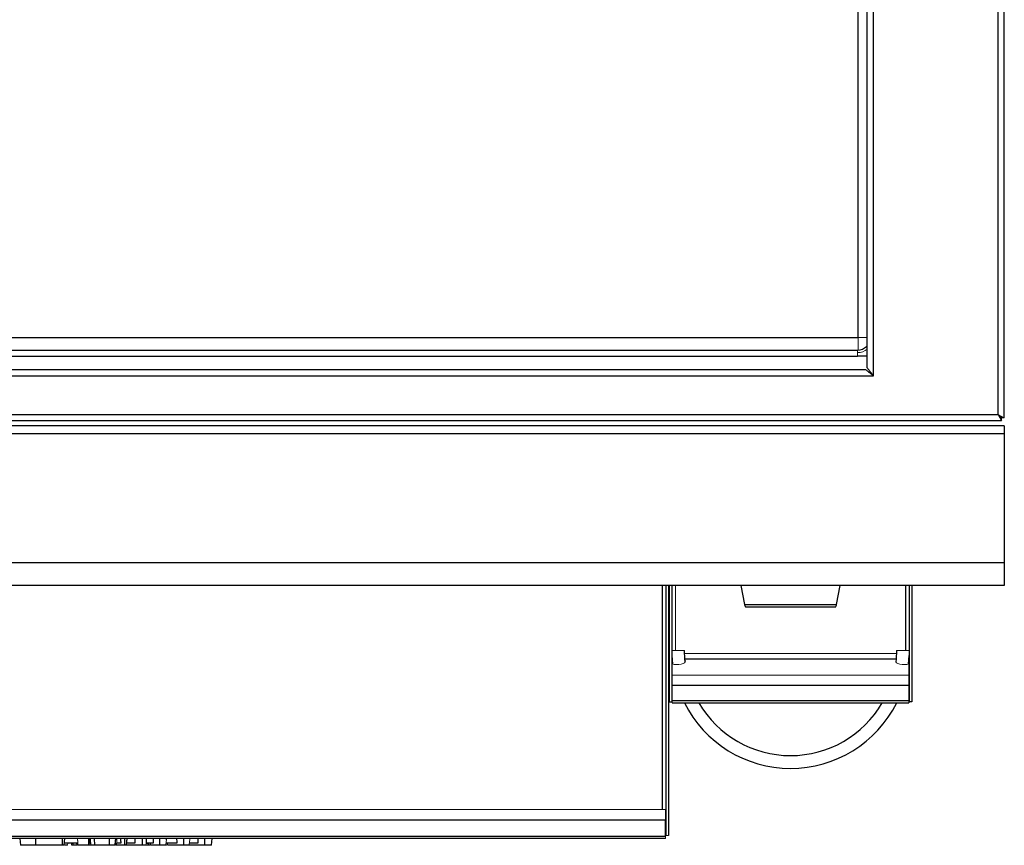
# Model space of a CAD drawing. Units: inches. Extents: x 0.1 to 96.1, y 9.6 to 65.4.
# Drawn here: x 18.8 to 38.1, y 30.5 to 46.7 of the extents above; entities that cross this region are included whole.
import ezdxf

# ---------------------------------------------------------------- set-up
doc = ezdxf.new("R2010")
doc.units = ezdxf.units.IN
doc.header["$MEASUREMENT"] = 0

msp = doc.modelspace()

# ---------------------------------------------------------------- linework, layer by layer
at = {"color": 7, "linetype": 'Continuous', "lineweight": 25}
for p, q in [((37.96775, 38.95014), (37.96775, 62.71014)), ((38.08775, 38.88521), (38.08775, 62.77507)), ((35.52525, 39.70514), (35.52525, 60.94464)), ((35.40525, 39.8605), (35.40525, 60.78929)), ((35.22725, 40.45289), (35.22725, 60.11589)), ((10.94825, 40.45289), (35.22725, 40.45289)), ((10.96025, 40.20725), (35.21525, 40.20725)), ((10.96025, 40.08725), (35.21525, 40.08725)), ((35.40525, 40.08725), (35.21525, 40.08725)), ((10.65025, 39.70514), (35.52525, 39.70514)), ((10.80561, 39.82514), (35.3699, 39.82514)), ((35.47725, 39.74222), (35.47725, 39.76728)), ((8.20775, 38.95014), (37.96775, 38.95014)), ((37.96775, 38.95014), (38.03268, 38.83014)), ((8.14283, 38.83014), (38.03268, 38.83014)), ((38.03268, 38.83014), (38.03268, 38.87814)), ((38.03975, 38.88521), (38.03975, 38.91118)), ((38.08775, 38.72314), (8.08775, 38.72314)), ((38.08775, 38.57208), (8.08775, 38.57208)), ((38.08775, 38.72314), (38.08775, 38.57208)), ((38.08775, 38.57208), (38.08775, 36.05063)), ((8.08775, 36.05063), (38.08775, 36.05063)), ((38.08775, 36.05063), (38.08775, 35.59814)), ((38.08775, 35.59814), (8.08775, 35.59814)), ((31.46725, 35.59814), (31.46725, 30.70621)), ((31.51525, 35.59814), (31.51525, 30.70621)), ((31.58325, 35.59814), (31.58325, 33.32284)), ((32.93537, 35.59814), (33.00666, 35.22887)), ((34.80385, 35.22887), (34.87514, 35.59814)), ((36.22725, 35.59814), (36.22725, 33.32284)), ((36.27525, 35.59814), (36.27525, 33.32284)), ((33.00666, 35.22887), (34.80385, 35.22887)), ((33.02116, 35.18514), (34.78934, 35.18514)), ((36.22256, 34.2157), (36.22725, 34.1995)), ((36.22018, 33.6425), (31.59033, 33.6425)), ((36.22018, 33.34117), (31.59033, 33.34117)), ((36.22018, 33.34117), (36.22018, 33.30426)), ((31.53525, 33.32284), (31.58325, 33.32284)), ((31.59033, 33.30426), (36.22018, 33.30426)), ((36.27525, 33.32284), (36.22725, 33.32284)), ((31.46018, 31.01221), (9.95533, 31.01221)), ((31.46018, 30.68805), (31.46018, 31.01221)), ((31.46018, 30.68805), (9.95533, 30.68805)), ((31.46018, 30.65114), (9.95533, 30.65114)), ((18.82187, 30.65114), (18.83359, 30.51714)), ((19.13806, 30.51714), (19.13806, 30.65114)), ((19.65538, 30.51714), (19.65538, 30.65114)), ((19.69365, 30.51714), (19.70538, 30.65114)), ((20.29127, 30.51714), (20.28159, 30.65114)), ((20.58141, 30.51714), (20.58153, 30.65114)), ((21.69111, 30.61645), (21.69194, 30.65114)), ((22.57513, 30.51714), (22.58686, 30.65114)), ((19.65538, 30.51714), (19.13806, 30.51714)), ((19.69365, 30.51714), (19.65538, 30.51714)), ((19.95735, 30.56114), (19.6975, 30.56114)), ((19.87204, 30.51714), (19.86836, 30.56114)), ((19.94487, 30.51714), (19.87204, 30.51714)), ((19.94487, 30.51714), (19.94119, 30.56114)), ((19.948, 30.51714), (19.94487, 30.51714)), ((20.18304, 30.51714), (20.17026, 30.51714)), ((20.21033, 30.51714), (20.18304, 30.51714)), ((20.20701, 30.56114), (20.18763, 30.56114)), ((20.21242, 30.56114), (20.20701, 30.56114)), ((20.798, 30.56114), (20.71697, 30.56114)), ((21.07611, 30.56114), (20.91435, 30.56114)), ((21.2981, 30.51714), (21.30195, 30.56114)), ((21.43526, 30.56114), (21.29971, 30.56114)), ((21.33965, 30.51714), (21.32712, 30.51714)), ((21.38237, 30.51714), (21.37852, 30.56114)), ((21.8938, 30.56114), (21.68496, 30.56114)), ((21.70305, 30.51714), (21.69339, 30.51714)), ((21.71683, 30.51714), (21.71298, 30.56114)), ((22.30653, 30.56114), (22.14093, 30.56114))]:
    msp.add_line(p, q, dxfattribs=at)
at = {"color": 7, "linetype": 'Continuous', "lineweight": 18}
for p, q in [((35.22725, 40.20754), (35.22725, 40.45289)), ((35.39203, 40.28048), (35.40525, 40.26725)), ((35.21525, 40.20725), (35.21525, 40.18325)), ((35.21525, 40.18325), (35.21525, 40.08725)), ((35.52525, 39.70514), (35.3699, 39.82514)), ((35.40525, 39.8605), (35.52525, 39.70514)), ((35.46025, 39.78929), (35.46025, 39.77925)), ((35.46025, 39.77925), (35.46025, 39.75535)), ((38.08775, 38.88521), (37.96775, 38.95014)), ((37.96775, 38.95014), (38.03268, 38.87814)), ((38.03975, 38.88521), (37.96775, 38.95014)), ((38.08775, 38.88521), (38.03975, 38.88521)), ((31.53525, 35.59814), (31.53525, 33.32284)), ((31.65525, 34.32807), (31.65525, 35.59814)), ((35.97883, 34.27114), (31.83168, 34.27114)), ((36.22018, 34.11163), (36.22018, 33.84559)), ((31.59033, 34.06812), (31.59033, 33.84559)), ((36.22018, 33.84559), (31.59033, 33.84559)), ((31.59033, 33.6425), (31.59033, 33.84559)), ((36.22018, 33.84559), (36.22018, 33.6425)), ((31.59033, 33.6425), (31.59033, 33.34117)), ((36.22018, 33.34117), (36.22018, 33.6425)), ((31.59033, 33.30426), (31.59033, 33.34117)), ((31.46018, 31.2153), (9.95533, 31.2153)), ((31.46018, 31.2153), (31.46018, 31.01221)), ((19.95118, 30.65114), (19.95735, 30.56114)), ((20.201, 30.65114), (20.20701, 30.56114)), ((31.46018, 30.68805), (31.46018, 30.65114)), ((31.51525, 30.70621), (31.46725, 30.70621)), ((19.7551, 30.51714), (19.75976, 30.56114)), ((20.21033, 30.51714), (20.20528, 30.56114)), ((20.20586, 30.57831), (20.20849, 30.61666)), ((20.21553, 30.51714), (20.21033, 30.51714)), ((20.21241, 30.56114), (20.21242, 30.56117)), ((21.32712, 30.51714), (21.32477, 30.56114))]:
    msp.add_line(p, q, dxfattribs=at)
at = {"color": 8, "linetype": 'Continuous', "lineweight": 25}
for p, q in [((35.42931, 39.77925), (35.46025, 39.77925)), ((31.39525, 35.59814), (31.39525, 31.2153)), ((36.15525, 35.59814), (36.15525, 34.32807)), ((35.97192, 34.16238), (31.83859, 34.16238))]:
    msp.add_line(p, q, dxfattribs=at)
at = {"color": 7, "linetype": 'Continuous', "lineweight": 25, "flags": 128}
for points in [[(31.84454, 34.10511), (31.83897, 34.15816), (31.83035, 34.3284)], [(35.98016, 34.32827), (35.97153, 34.15803), (35.96597, 34.10511)], [(31.58325, 34.23007), (31.58901, 34.14658), (31.59747, 34.06571)], [(36.21304, 34.06571), (36.2215, 34.14657), (36.22725, 34.23007)], [(20.18304, 30.51714), (20.19003, 30.58414), (20.19703, 30.65114)], [(20.87879, 30.51714), (20.87884, 30.56507), (20.87889, 30.60811), (20.87893, 30.65114)], [(21.22437, 30.51714), (21.22434, 30.59382), (21.22432, 30.65114)], [(21.56175, 30.51714), (21.56176, 30.56631), (21.56178, 30.60872), (21.56179, 30.65114)], [(22.03503, 30.51714), (22.03508, 30.58414), (22.03513, 30.65114)], [(22.30445, 30.65114), (22.30549, 30.60614), (22.30653, 30.56114)], [(22.44626, 30.51714), (22.44625, 30.56083), (22.44624, 30.60599), (22.44623, 30.65114)], [(19.84185, 30.51714), (19.84024, 30.53546), (19.83864, 30.55378), (19.83799, 30.56114)], [(20.69832, 30.51714), (20.69831, 30.53363), (20.69827, 30.59961), (20.69826, 30.62271)]]:
    msp.add_lwpolyline(points, dxfattribs=at)
at = {"color": 7, "linetype": 'Continuous', "lineweight": 18, "flags": 128}
for points in [[(31.84095, 34.13772), (31.84649, 34.12683), (31.84543, 34.10708), (31.83058, 34.08835), (31.80329, 34.07231), (31.76599, 34.0604), (31.72203, 34.05368), (31.67533, 34.05276), (31.63008, 34.05773), (31.59033, 34.06812)], [(36.22018, 34.06812), (36.18043, 34.05773), (36.13518, 34.05276), (36.08848, 34.05368), (36.04452, 34.0604), (36.00722, 34.07231), (35.97993, 34.08835), (35.96508, 34.10708), (35.96402, 34.12683), (35.96956, 34.13772)], [(19.96118, 30.51714), (19.95637, 30.58414), (19.95157, 30.65114)], [(20.21553, 30.51714), (20.2126, 30.55861), (20.20966, 30.60008), (20.20605, 30.65114)], [(20.71311, 30.51714), (20.71456, 30.53364), (20.72033, 30.59961), (20.72484, 30.65114)]]:
    msp.add_lwpolyline(points, dxfattribs=at)
at = {"color": 7, "linetype": 'Continuous', "lineweight": 25}
for centre, radius, start, end in [((35.21525, 40.45725), 0.25, 270, 315), ((33.90525, 34.34814), 2.325, 206.678337, 333.321663), ((33.90525, 34.34814), 2.075, 210.203671, 329.796329)]:
    msp.add_arc(centre, radius, start, end, dxfattribs=at)
at = {"color": 7, "linetype": 'Continuous', "lineweight": 18}
msp.add_arc((35.21525, 40.45725), 0.298, 270, 309.611891, dxfattribs=at)
for points, knots in [([(35.22725, 40.45289), (35.25928, 40.4526), (35.32333, 40.45202), (35.38648, 40.45188), (35.40485, 40.45199), (35.40525, 40.45199)], [0, 0, 0, 0, 0.49441972, 0.98883945, 1, 1, 1, 1]), ([(31.83035, 34.32833), (31.82968, 34.32833), (31.82806, 34.32833), (31.8125, 34.3283), (31.78389, 34.32826), (31.74621, 34.3282), (31.70399, 34.32814), (31.66184, 34.32808), (31.62487, 34.32803), (31.59611, 34.32799), (31.58759, 34.32798), (31.58337, 34.32797)], [0, 0, 0, 0, 0.07952063, 0.19481637, 0.31011394, 0.42541571, 0.54072197, 0.65603097, 0.77133986, 0.88664607, 1, 1, 1, 1]), ([(36.22565, 34.32797), (36.22499, 34.32797), (36.22252, 34.32798), (36.20407, 34.328), (36.17285, 34.32804), (36.13309, 34.3281), (36.09043, 34.32816), (36.04936, 34.32822), (36.01458, 34.32828), (35.99013, 34.32832), (35.9809, 34.32833), (35.9803, 34.32833), (35.98016, 34.32833)], [0, 0, 0, 0, 0.04131222, 0.15662502, 0.27193931, 0.38725733, 0.50257926, 0.61790364, 0.73322779, 0.84854892, 0.96386548, 1, 1, 1, 1]), ([(22.13598, 30.51714), (22.13849, 30.53947), (22.141, 30.56181), (22.14351, 30.58414), (22.14603, 30.60647), (22.14854, 30.62881), (22.15105, 30.65114)], [0, 0, 0, 0, 0.00171404743, 0.00171404743, 0.00171404743, 0.00342809522, 0.00342809522, 0.00342809522, 0.00342809522]), ([(31.46018, 30.7242), (31.46063, 30.72376), (31.46661, 30.71776), (31.46695, 30.71176), (31.46725, 30.70621)], [0, 0, 0, 0, 0.07487459, 1, 1, 1, 1]), ([(21.32712, 30.51714), (21.32042, 30.51714), (21.31363, 30.51714), (21.29931, 30.51714), (21.29188, 30.51714), (21.28442, 30.51714)], [0.077287799, 0.077287799, 0.077287799, 0.077287799, 0.5, 0.5, 0.914745956, 0.914745956, 0.914745956, 0.914745956]), ([(21.68006, 30.51714), (21.68211, 30.53557), (21.68416, 30.55399), (21.68621, 30.57242), (21.68785, 30.58709), (21.68948, 30.60177), (21.69111, 30.61645)], [0, 0, 0, 0, 0.00141362214, 0.00141362214, 0.00141362214, 0.00253966263, 0.00253966263, 0.00253966263, 0.00253966263])]:
    msp.add_open_spline(points, degree=3, knots=knots, dxfattribs=at)
at = {"color": 7, "linetype": 'Continuous', "lineweight": 25}
for points, knots in [([(33.00666, 35.22887), (33.00932, 35.2173), (33.01463, 35.19416), (33.02041, 35.18218), (33.02232, 35.18621), (33.02262, 35.18684)], [0, 0, 0, 0, 0.45756359, 0.91513645, 1, 1, 1, 1]), ([(34.78799, 35.18687), (34.78969, 35.1871), (34.79344, 35.18762), (34.79951, 35.20761), (34.803, 35.22472), (34.80385, 35.22887)], [0, 0, 0, 0, 0.38517653, 0.85087526, 1, 1, 1, 1]), ([(20.17026, 30.51714), (20.17056, 30.53947), (20.17085, 30.56181), (20.17114, 30.58414), (20.17143, 30.60647), (20.17172, 30.62881), (20.172, 30.65114)], [0, 0, 0, 0, 0.00171131436, 0.00171131436, 0.00171131436, 0.00342262877, 0.00342262877, 0.00342262877, 0.00342262877]), ([(20.6854, 30.51714), (20.68781, 30.53702), (20.69023, 30.55689), (20.69265, 30.57676), (20.69567, 30.60156), (20.6987, 30.62635), (20.70172, 30.65114)], [0, 0, 0, 0, 0.00152670333, 0.00152670333, 0.00152670333, 0.00343121294, 0.00343121294, 0.00343121294, 0.00343121294]), ([(20.79474, 30.65114), (20.79528, 30.63614), (20.79582, 30.62114), (20.79636, 30.60614), (20.79691, 30.59114), (20.79745, 30.57614), (20.798, 30.56114)], [0, 0, 0, 0, 0.00114811355, 0.00114811355, 0.00114811355, 0.00229622727, 0.00229622727, 0.00229622727, 0.00229622727]), ([(20.90927, 30.51714), (20.91111, 30.53305), (20.91294, 30.54897), (20.91478, 30.56488), (20.91643, 30.57926), (20.91809, 30.59363), (20.91974, 30.60801), (20.92139, 30.62239), (20.92305, 30.63676), (20.9247, 30.65114)], [0, 0, 0, 0, 0.00122208915, 0.00122208915, 0.00122208915, 0.00232603672, 0.00232603672, 0.00232603672, 0.00342998467, 0.00342998467, 0.00342998467, 0.00342998467]), ([(21.07401, 30.65114), (21.07436, 30.63614), (21.0747, 30.62114), (21.07505, 30.60614), (21.0754, 30.59114), (21.07576, 30.57614), (21.07611, 30.56114)], [0, 0, 0, 0, 0.00114767602, 0.00114767602, 0.00114767602, 0.00229535208, 0.00229535208, 0.00229535208, 0.00229535208]), ([(21.29971, 30.56114), (21.30139, 30.58665), (21.30297, 30.61216), (21.3045, 30.63768), (21.30477, 30.64216), (21.30504, 30.64665), (21.3053, 30.65114)], [0, 0, 0, 0, 0.00195519992, 0.00195519992, 0.00195519992, 0.00229911996, 0.00229911996, 0.00229911996, 0.00229911996]), ([(21.43263, 30.65114), (21.43307, 30.63614), (21.4335, 30.62114), (21.43394, 30.60614), (21.43438, 30.59114), (21.43482, 30.57614), (21.43526, 30.56114)], [0, 0, 0, 0, 0.00114785092, 0.00114785092, 0.00114785092, 0.00229570198, 0.00229570198, 0.00229570198, 0.00229570198]), ([(21.89171, 30.65114), (21.89205, 30.63614), (21.8924, 30.62114), (21.89275, 30.60614), (21.8931, 30.59114), (21.89345, 30.57614), (21.8938, 30.56114)], [0, 0, 0, 0, 0.00114767482, 0.00114767482, 0.00114767482, 0.00229534968, 0.00229534968, 0.00229534968, 0.00229534968]), ([(19.13806, 30.51714), (19.11133, 30.51714), (19.05764, 30.51714), (18.98138, 30.51714), (18.91445, 30.51714), (18.86848, 30.51714), (18.84265, 30.51714), (18.83232, 30.51714), (18.83417, 30.51714), (18.83444, 30.51714)], [0, 0, 0, 0, 0.20953045, 0.42076587, 0.5940473, 0.76752264, 0.89481038, 0.98468377, 1, 1, 1, 1]), ([(19.7551, 30.51714), (19.74201, 30.51714), (19.72499, 30.51714), (19.70844, 30.51714), (19.70462, 30.51714)], [0, 0, 0, 0, 0.76894757, 1, 1, 1, 1]), ([(19.87204, 30.51714), (19.86928, 30.51714), (19.86648, 30.51714), (19.8608, 30.51714), (19.85801, 30.51714), (19.85405, 30.51714), (19.85277, 30.51714), (19.85019, 30.51714), (19.84885, 30.51714), (19.8463, 30.51714), (19.84516, 30.51714), (19.84381, 30.51714), (19.84353, 30.51714), (19.84301, 30.51714), (19.84278, 30.51714), (19.84223, 30.51714), (19.84205, 30.51714), (19.84185, 30.51714)], [0.000259096, 0.000259096, 0.000259096, 0.000259096, 0.25, 0.25, 0.5, 0.5, 0.625, 0.625, 0.75, 0.75, 0.875, 0.875, 0.90625, 0.90625, 0.9375, 0.9375, 0.993175073, 0.993175073, 0.993175073, 0.993175073]), ([(20.17026, 30.51714), (20.16829, 30.51714), (20.1663, 30.51714), (20.15985, 30.51714), (20.15528, 30.51714), (20.14616, 30.51714), (20.1416, 30.51714), (20.13253, 30.51714), (20.12803, 30.51714), (20.11435, 30.51714), (20.105, 30.51714), (20.08635, 30.51714), (20.07709, 30.51714), (20.05836, 30.51714), (20.04885, 30.51714), (20.02992, 30.51714), (20.02053, 30.51714), (20.00164, 30.51714), (19.99209, 30.51714), (19.97539, 30.51714), (19.96827, 30.51714), (19.96118, 30.51714)], [0.0342402, 0.0342402, 0.0342402, 0.0342402, 0.0625, 0.0625, 0.125, 0.125, 0.1875, 0.1875, 0.25, 0.25, 0.375, 0.375, 0.5, 0.5, 0.625, 0.625, 0.75, 0.75, 0.875, 0.875, 0.968157561, 0.968157561, 0.968157561, 0.968157561]), ([(20.29127, 30.51714), (20.28951, 30.51714), (20.28774, 30.51714), (20.28598, 30.51714), (20.27371, 30.51714), (20.2611, 30.51714), (20.23712, 30.51714), (20.22625, 30.51714), (20.21553, 30.51714)], [-0.071950486, -0.071950486, -0.071950486, -0.071950486, 0, 0, 0, 0.5, 0.5, 0.912985018, 0.912985018, 0.912985018, 0.912985018]), ([(20.58141, 30.51714), (20.57686, 30.51714), (20.57242, 30.51714), (20.56367, 30.51714), (20.5594, 30.51714), (20.55064, 30.51714), (20.5462, 30.51714), (20.53734, 30.51714), (20.53295, 30.51714), (20.51993, 30.51714), (20.51146, 30.51714), (20.49472, 30.51714), (20.48636, 30.51714), (20.47005, 30.51714), (20.46212, 30.51714), (20.44674, 30.51714), (20.43912, 30.51714), (20.42408, 30.51714), (20.41665, 30.51714), (20.40586, 30.51714), (20.40231, 30.51714), (20.39526, 30.51714), (20.39175, 30.51714), (20.38496, 30.51714), (20.38169, 30.51714), (20.37529, 30.51714), (20.37218, 30.51714), (20.36611, 30.51714), (20.36313, 30.51714), (20.35745, 30.51714), (20.35479, 30.51714), (20.34985, 30.51714), (20.34756, 30.51714), (20.34319, 30.51714), (20.34104, 30.51714), (20.33691, 30.51714), (20.33496, 30.51714), (20.33128, 30.51714), (20.32951, 30.51714), (20.32599, 30.51714), (20.32427, 30.51714), (20.32097, 30.51714), (20.3194, 30.51714), (20.31476, 30.51714), (20.31172, 30.51714), (20.30594, 30.51714), (20.30325, 30.51714), (20.29799, 30.51714), (20.29543, 30.51714), (20.29286, 30.51714), (20.29233, 30.51714), (20.2918, 30.51714), (20.29127, 30.51714)], [0.00062809, 0.00062809, 0.00062809, 0.00062809, 0.03125, 0.03125, 0.0625, 0.0625, 0.09375, 0.09375, 0.125, 0.125, 0.1875, 0.1875, 0.25, 0.25, 0.3125, 0.3125, 0.375, 0.375, 0.4375, 0.4375, 0.46875, 0.46875, 0.5, 0.5, 0.53125, 0.53125, 0.5625, 0.5625, 0.59375, 0.59375, 0.625, 0.625, 0.65625, 0.65625, 0.6875, 0.6875, 0.71875, 0.71875, 0.75, 0.75, 0.78125, 0.78125, 0.8125, 0.8125, 0.875, 0.875, 0.9375, 0.9375, 1, 1, 1, 1.01281615, 1.01281615, 1.01281615, 1.01281615]), ([(20.6854, 30.51714), (20.67988, 30.51714), (20.6744, 30.51714), (20.65979, 30.51714), (20.65032, 30.51714), (20.63092, 30.51714), (20.62116, 30.51714), (20.60178, 30.51714), (20.59175, 30.51714), (20.58141, 30.51714)], [0.100108593, 0.100108593, 0.100108593, 0.100108593, 0.25, 0.25, 0.5, 0.5, 0.75, 0.75, 0.997766156, 0.997766156, 0.997766156, 0.997766156]), ([(20.71311, 30.51714), (20.71303, 30.51714), (20.71294, 30.51714), (20.71267, 30.51714), (20.71247, 30.51714), (20.71213, 30.51714), (20.71203, 30.51714), (20.71171, 30.51714), (20.7115, 30.51714), (20.71099, 30.51714), (20.71068, 30.51714), (20.71014, 30.51714), (20.70989, 30.51714), (20.70947, 30.51714), (20.70926, 30.51714), (20.70868, 30.51714), (20.70833, 30.51714), (20.70756, 30.51714), (20.70717, 30.51714), (20.70643, 30.51714), (20.70609, 30.51714), (20.70491, 30.51714), (20.70381, 30.51714), (20.70127, 30.51714), (20.69989, 30.51714), (20.69832, 30.51714)], [0.01064254, 0.01064254, 0.01064254, 0.01064254, 0.125, 0.125, 0.25, 0.25, 0.3125, 0.3125, 0.375, 0.375, 0.4375, 0.4375, 0.5, 0.5, 0.5625, 0.5625, 0.625, 0.625, 0.6875, 0.6875, 0.75, 0.75, 0.875, 0.875, 0.984733756, 0.984733756, 0.984733756, 0.984733756]), ([(20.87879, 30.51714), (20.86563, 30.51714), (20.83933, 30.51714), (20.8002, 30.51714), (20.76545, 30.51714), (20.73889, 30.51714), (20.7246, 30.51714), (20.72084, 30.51714)], [0, 0, 0, 0, 0.17009356, 0.33996794, 0.61850497, 0.89931969, 1, 1, 1, 1]), ([(20.90927, 30.51714), (20.9058, 30.51714), (20.90237, 30.51714), (20.89712, 30.51714), (20.89532, 30.51714), (20.89185, 30.51714), (20.89018, 30.51714), (20.88696, 30.51714), (20.88547, 30.51714), (20.88223, 30.51714), (20.88057, 30.51714), (20.87879, 30.51714)], [0.253821602, 0.253821602, 0.253821602, 0.253821602, 0.5, 0.5, 0.625, 0.625, 0.75, 0.75, 0.875, 0.875, 0.988182627, 0.988182627, 0.988182627, 0.988182627]), ([(21.22437, 30.51714), (21.2131, 30.51714), (21.20211, 30.51714), (21.18072, 30.51714), (21.16996, 30.51714), (21.14845, 30.51714), (21.1379, 30.51714), (21.11738, 30.51714), (21.10729, 30.51714), (21.08762, 30.51714), (21.07806, 30.51714), (21.0596, 30.51714), (21.05066, 30.51714), (21.03336, 30.51714), (21.02503, 30.51714), (21.00906, 30.51714), (21.00139, 30.51714), (20.97922, 30.51714), (20.96564, 30.51714), (20.94744, 30.51714), (20.94174, 30.51714), (20.93124, 30.51714), (20.92646, 30.51714), (20.91783, 30.51714), (20.91399, 30.51714), (20.90745, 30.51714), (20.90475, 30.51714), (20.9003, 30.51714), (20.89856, 30.51714), (20.8965, 30.51714), (20.89619, 30.51714), (20.89588, 30.51714)], [0.000473504, 0.000473504, 0.000473504, 0.000473504, 0.0625, 0.0625, 0.125, 0.125, 0.1875, 0.1875, 0.25, 0.25, 0.3125, 0.3125, 0.375, 0.375, 0.4375, 0.4375, 0.5, 0.5, 0.625, 0.625, 0.6875, 0.6875, 0.75, 0.75, 0.8125, 0.8125, 0.875, 0.875, 0.9375, 0.9375, 0.999503969, 0.999503969, 0.999503969, 0.999503969]), ([(21.2981, 30.51714), (21.29793, 30.51714), (21.29773, 30.51714), (21.29669, 30.51714), (21.29619, 30.51714), (21.29491, 30.51714), (21.29413, 30.51714), (21.29235, 30.51714), (21.29137, 30.51714), (21.28921, 30.51714), (21.28804, 30.51714), (21.2841, 30.51714), (21.28094, 30.51714), (21.27389, 30.51714), (21.27001, 30.51714), (21.26162, 30.51714), (21.25706, 30.51714), (21.25027, 30.51714), (21.24799, 30.51714), (21.24345, 30.51714), (21.24118, 30.51714), (21.23422, 30.51714), (21.22939, 30.51714), (21.22437, 30.51714)], [0.003283787, 0.003283787, 0.003283787, 0.003283787, 0.125, 0.125, 0.1875, 0.1875, 0.25, 0.25, 0.3125, 0.3125, 0.375, 0.375, 0.5, 0.5, 0.625, 0.625, 0.75, 0.75, 0.8125, 0.8125, 0.875, 0.875, 0.997897059, 0.997897059, 0.997897059, 0.997897059]), ([(21.36859, 30.51714), (21.3629, 30.51714), (21.34892, 30.51714), (21.34201, 30.51714), (21.34003, 30.51714), (21.33965, 30.51714)], [0, 0, 0, 0, 0.35655532, 0.87536923, 1, 1, 1, 1]), ([(21.56175, 30.51714), (21.5562, 30.51714), (21.55078, 30.51714), (21.54014, 30.51714), (21.53487, 30.51714), (21.52426, 30.51714), (21.51896, 30.51714), (21.50851, 30.51714), (21.50334, 30.51714), (21.49307, 30.51714), (21.48796, 30.51714), (21.47802, 30.51714), (21.47321, 30.51714), (21.46369, 30.51714), (21.45897, 30.51714), (21.44985, 30.51714), (21.44547, 30.51714), (21.43694, 30.51714), (21.43276, 30.51714), (21.42473, 30.51714), (21.4209, 30.51714), (21.41362, 30.51714), (21.41014, 30.51714), (21.40376, 30.51714), (21.40092, 30.51714), (21.39572, 30.51714), (21.39332, 30.51714), (21.39029, 30.51714), (21.38939, 30.51714), (21.38775, 30.51714), (21.38701, 30.51714), (21.38566, 30.51714), (21.38504, 30.51714), (21.384, 30.51714), (21.38357, 30.51714), (21.38295, 30.51714), (21.38276, 30.51714), (21.3825, 30.51714), (21.38244, 30.51714), (21.38237, 30.51714)], [0.000813841, 0.000813841, 0.000813841, 0.000813841, 0.0625, 0.0625, 0.125, 0.125, 0.1875, 0.1875, 0.25, 0.25, 0.3125, 0.3125, 0.375, 0.375, 0.4375, 0.4375, 0.5, 0.5, 0.5625, 0.5625, 0.625, 0.625, 0.6875, 0.6875, 0.75, 0.75, 0.8125, 0.8125, 0.84375, 0.84375, 0.875, 0.875, 0.90625, 0.90625, 0.9375, 0.9375, 0.96875, 0.96875, 0.998766305, 0.998766305, 0.998766305, 0.998766305]), ([(21.68006, 30.51714), (21.67805, 30.51714), (21.67605, 30.51714), (21.66913, 30.51714), (21.66413, 30.51714), (21.64879, 30.51714), (21.63836, 30.51714), (21.61702, 30.51714), (21.60608, 30.51714), (21.58954, 30.51714), (21.58403, 30.51714), (21.57314, 30.51714), (21.56756, 30.51714), (21.56175, 30.51714)], [0.074373216, 0.074373216, 0.074373216, 0.074373216, 0.125, 0.125, 0.25, 0.25, 0.5, 0.5, 0.75, 0.75, 0.875, 0.875, 0.998444876, 0.998444876, 0.998444876, 0.998444876]), ([(22.03503, 30.51714), (22.0296, 30.51714), (22.02427, 30.51714), (22.01374, 30.51714), (22.00853, 30.51714), (21.99799, 30.51714), (21.99269, 30.51714), (21.9822, 30.51714), (21.97701, 30.51714), (21.9667, 30.51714), (21.96156, 30.51714), (21.95133, 30.51714), (21.94625, 30.51714), (21.93632, 30.51714), (21.93147, 30.51714), (21.92174, 30.51714), (21.91685, 30.51714), (21.90722, 30.51714), (21.90248, 30.51714), (21.89323, 30.51714), (21.88867, 30.51714), (21.87963, 30.51714), (21.87514, 30.51714), (21.86635, 30.51714), (21.86203, 30.51714), (21.84932, 30.51714), (21.84115, 30.51714), (21.82553, 30.51714), (21.81808, 30.51714), (21.80378, 30.51714), (21.79701, 30.51714), (21.78425, 30.51714), (21.77824, 30.51714), (21.76696, 30.51714), (21.76173, 30.51714), (21.7544, 30.51714), (21.75203, 30.51714), (21.74741, 30.51714), (21.74518, 30.51714), (21.741, 30.51714), (21.73905, 30.51714), (21.73538, 30.51714), (21.73366, 30.51714), (21.72881, 30.51714), (21.7259, 30.51714), (21.72251, 30.51714), (21.72156, 30.51714), (21.71989, 30.51714), (21.71914, 30.51714), (21.71822, 30.51714), (21.71795, 30.51714), (21.71751, 30.51714), (21.71734, 30.51714), (21.71698, 30.51714), (21.7169, 30.51714), (21.71683, 30.51714)], [0.000641713, 0.000641713, 0.000641713, 0.000641713, 0.03125, 0.03125, 0.0625, 0.0625, 0.09375, 0.09375, 0.125, 0.125, 0.15625, 0.15625, 0.1875, 0.1875, 0.21875, 0.21875, 0.25, 0.25, 0.28125, 0.28125, 0.3125, 0.3125, 0.34375, 0.34375, 0.375, 0.375, 0.4375, 0.4375, 0.5, 0.5, 0.5625, 0.5625, 0.625, 0.625, 0.6875, 0.6875, 0.71875, 0.71875, 0.75, 0.75, 0.78125, 0.78125, 0.8125, 0.8125, 0.875, 0.875, 0.90625, 0.90625, 0.9375, 0.9375, 0.953125, 0.953125, 0.96875, 0.96875, 0.999698063, 0.999698063, 0.999698063, 0.999698063]), ([(22.13598, 30.51714), (22.13034, 30.51714), (22.12475, 30.51714), (22.11033, 30.51714), (22.10123, 30.51714), (22.08255, 30.51714), (22.07315, 30.51714), (22.05459, 30.51714), (22.04502, 30.51714), (22.03503, 30.51714)], [0.091759107, 0.091759107, 0.091759107, 0.091759107, 0.25, 0.25, 0.5, 0.5, 0.75, 0.75, 0.997184673, 0.997184673, 0.997184673, 0.997184673]), ([(22.44626, 30.51714), (22.4409, 30.51714), (22.43565, 30.51714), (22.4253, 30.51714), (22.42017, 30.51714), (22.40984, 30.51714), (22.40467, 30.51714), (22.39444, 30.51714), (22.38938, 30.51714), (22.37929, 30.51714), (22.37426, 30.51714), (22.36418, 30.51714), (22.3592, 30.51714), (22.34941, 30.51714), (22.3446, 30.51714), (22.33501, 30.51714), (22.33025, 30.51714), (22.31613, 30.51714), (22.30693, 30.51714), (22.28905, 30.51714), (22.28035, 30.51714), (22.26347, 30.51714), (22.25537, 30.51714), (22.23985, 30.51714), (22.23244, 30.51714), (22.21826, 30.51714), (22.21138, 30.51714), (22.20175, 30.51714), (22.19868, 30.51714), (22.1927, 30.51714), (22.18979, 30.51714), (22.18412, 30.51714), (22.18138, 30.51714), (22.17612, 30.51714), (22.17361, 30.51714), (22.16874, 30.51714), (22.16638, 30.51714), (22.16183, 30.51714), (22.15966, 30.51714), (22.15561, 30.51714), (22.15371, 30.51714), (22.1501, 30.51714), (22.14836, 30.51714), (22.14515, 30.51714), (22.1437, 30.51714), (22.14112, 30.51714), (22.13997, 30.51714), (22.13783, 30.51714), (22.13685, 30.51714), (22.13519, 30.51714), (22.13452, 30.51714), (22.13297, 30.51714), (22.13264, 30.51714), (22.13237, 30.51714)], [0.000496356, 0.000496356, 0.000496356, 0.000496356, 0.03125, 0.03125, 0.0625, 0.0625, 0.09375, 0.09375, 0.125, 0.125, 0.15625, 0.15625, 0.1875, 0.1875, 0.21875, 0.21875, 0.25, 0.25, 0.3125, 0.3125, 0.375, 0.375, 0.4375, 0.4375, 0.5, 0.5, 0.5625, 0.5625, 0.59375, 0.59375, 0.625, 0.625, 0.65625, 0.65625, 0.6875, 0.6875, 0.71875, 0.71875, 0.75, 0.75, 0.78125, 0.78125, 0.8125, 0.8125, 0.84375, 0.84375, 0.875, 0.875, 0.90625, 0.90625, 0.9375, 0.9375, 0.999458992, 0.999458992, 0.999458992, 0.999458992]), ([(22.57513, 30.51714), (22.57489, 30.51714), (22.57464, 30.51714), (22.57322, 30.51714), (22.57254, 30.51714), (22.57076, 30.51714), (22.56971, 30.51714), (22.56738, 30.51714), (22.56606, 30.51714), (22.56283, 30.51714), (22.56097, 30.51714), (22.5571, 30.51714), (22.55504, 30.51714), (22.55126, 30.51714), (22.5499, 30.51714), (22.54712, 30.51714), (22.54572, 30.51714), (22.54285, 30.51714), (22.54141, 30.51714), (22.53837, 30.51714), (22.53678, 30.51714), (22.53184, 30.51714), (22.52831, 30.51714), (22.52086, 30.51714), (22.51702, 30.51714), (22.50929, 30.51714), (22.50511, 30.51714), (22.4986, 30.51714), (22.49644, 30.51714), (22.49212, 30.51714), (22.48999, 30.51714), (22.48565, 30.51714), (22.48343, 30.51714), (22.47888, 30.51714), (22.47654, 30.51714), (22.47188, 30.51714), (22.46956, 30.51714), (22.46495, 30.51714), (22.46268, 30.51714), (22.45586, 30.51714), (22.45115, 30.51714), (22.44626, 30.51714)], [0.001213594, 0.001213594, 0.001213594, 0.001213594, 0.125, 0.125, 0.1875, 0.1875, 0.25, 0.25, 0.3125, 0.3125, 0.375, 0.375, 0.4375, 0.4375, 0.46875, 0.46875, 0.5, 0.5, 0.53125, 0.53125, 0.5625, 0.5625, 0.625, 0.625, 0.6875, 0.6875, 0.75, 0.75, 0.78125, 0.78125, 0.8125, 0.8125, 0.84375, 0.84375, 0.875, 0.875, 0.90625, 0.90625, 0.9375, 0.9375, 0.998915681, 0.998915681, 0.998915681, 0.998915681])]:
    msp.add_open_spline(points, degree=3, knots=knots, dxfattribs=at)
msp.add_open_spline([(21.33965, 30.51714), (21.34081, 30.53181), (21.34198, 30.54647), (21.34315, 30.56114)], degree=3, dxfattribs=at)

doc.saveas('drawing.dxf')
